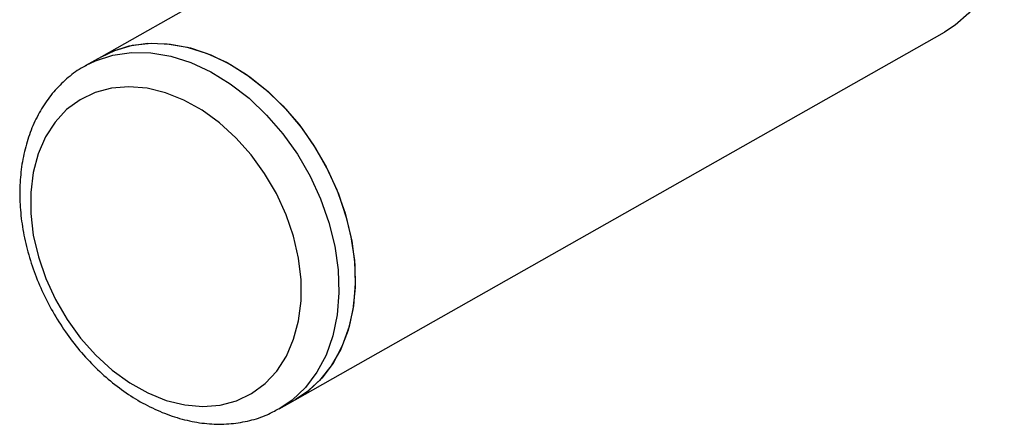
# Model space of a CAD drawing. Units: millimetres. Extents: x 0 to 42, y 0 to 29.8.
# Drawn here: x 16 to 16.4, y 19.4 to 19.5 of the extents above; entities that cross this region are included whole.
import ezdxf

# ---------------------------------------------------------------- set-up
doc = ezdxf.new("R2010")
doc.units = ezdxf.units.MM

msp = doc.modelspace()

# ---------------------------------------------------------------- linework, layer by layer
at = {"color": 7, "linetype": 'Continuous', "lineweight": 25}
for p, q in [((16.277, 19.63807), (16.0352, 19.50126)), ((16.10742, 19.37361), (16.34922, 19.51042)), ((16.0352, 19.50126), (16.02916, 19.49784)), ((16.02916, 19.49784), (16.02957, 19.49808)), ((16.10138, 19.37019), (16.10742, 19.37361))]:
    msp.add_line(p, q, dxfattribs=at)
at = {"color": 7, "linetype": 'Continuous', "lineweight": 25, "flags": 128}
for points in [[(16.37147, 19.55215), (16.37064, 19.54399), (16.36887, 19.53632), (16.36618, 19.52927), (16.36262, 19.52296), (16.35825, 19.5175), (16.35314, 19.51297), (16.34922, 19.51042)], [(16.0352, 19.50126), (16.04016, 19.50361), (16.04673, 19.50553), (16.05371, 19.50632), (16.06098, 19.50599), (16.06841, 19.50453), (16.0759, 19.50197), (16.08331, 19.49835), (16.09052, 19.49373), (16.09742, 19.48818), (16.10389, 19.4818), (16.10982, 19.47469), (16.11512, 19.46698), (16.1197, 19.45877), (16.12349, 19.45022), (16.12642, 19.44145), (16.12845, 19.43262), (16.12953, 19.42387), (16.12967, 19.41534)], [(16.0352, 19.50126), (16.03904, 19.50316), (16.04554, 19.50527), (16.05245, 19.50627), (16.05968, 19.50613), (16.06709, 19.50487), (16.07458, 19.5025), (16.08201, 19.49906), (16.08927, 19.49461), (16.09623, 19.48922), (16.10278, 19.48299), (16.10882, 19.476), (16.11423, 19.46838), (16.11895, 19.46025)], [(16.10036, 19.4503), (16.096, 19.45776), (16.09096, 19.46472), (16.08532, 19.47104), (16.0792, 19.47661), (16.07271, 19.48132), (16.06596, 19.48509), (16.05909, 19.48784), (16.05222, 19.48952), (16.04548, 19.49011), (16.039, 19.48959), (16.0329, 19.48797), (16.02728, 19.48528), (16.02226, 19.48157), (16.01793, 19.47692), (16.01437, 19.47139), (16.01164, 19.46512), (16.0098, 19.45819), (16.00888, 19.45075), (16.0089, 19.44294), (16.00985, 19.4349), (16.01173, 19.42678), (16.01449, 19.41873), (16.01808, 19.4109), (16.02244, 19.40343), (16.02748, 19.39647), (16.03312, 19.39015), (16.03924, 19.38458), (16.04574, 19.37987), (16.05248, 19.37611), (16.05935, 19.37336), (16.06622, 19.37167), (16.07296, 19.37108), (16.07944, 19.37161), (16.08555, 19.37323), (16.09116, 19.37591), (16.09618, 19.37962), (16.10051, 19.38428), (16.10408, 19.3898), (16.1068, 19.39608), (16.10864, 19.403), (16.10956, 19.41044), (16.10955, 19.41825), (16.10859, 19.4263), (16.10672, 19.43442), (16.10396, 19.44247), (16.10036, 19.4503)], [(16.11895, 19.46025), (16.12288, 19.45175), (16.12597, 19.44301), (16.12816, 19.43418), (16.12941, 19.42541), (16.12971, 19.41683), (16.12906, 19.40859), (16.12745, 19.40082), (16.12492, 19.39366), (16.12151, 19.38721), (16.11728, 19.38159), (16.11229, 19.37689), (16.10742, 19.37361)], [(16.12967, 19.41534), (16.12884, 19.40718), (16.12707, 19.39951), (16.12438, 19.39246), (16.12082, 19.38616), (16.11645, 19.38069), (16.11134, 19.37616), (16.10742, 19.37361)]]:
    msp.add_lwpolyline(points, dxfattribs=at)
at = {"color": 8, "linetype": 'Continuous', "lineweight": 25, "flags": 128}
for points in [[(16.02957, 19.49808), (16.033, 19.49974), (16.03949, 19.50185), (16.04641, 19.50285), (16.05363, 19.50271), (16.06105, 19.50145), (16.06853, 19.49908), (16.07597, 19.49564), (16.08322, 19.49119), (16.09018, 19.4858), (16.09673, 19.47957), (16.10277, 19.47258), (16.10819, 19.46496), (16.1129, 19.45683)], [(16.1129, 19.45683), (16.11684, 19.44833), (16.11992, 19.43959), (16.12211, 19.43076), (16.12337, 19.42199), (16.12367, 19.41341), (16.12301, 19.40517), (16.1214, 19.3974), (16.11888, 19.39024), (16.11547, 19.38379), (16.11124, 19.37817), (16.10625, 19.37347), (16.10128, 19.37014)]]:
    msp.add_lwpolyline(points, dxfattribs=at)
at = {"color": 7, "linetype": 'Continuous', "lineweight": 25}
msp.add_open_spline([(16.02968, 19.498), (16.029, 19.49767), (16.02632, 19.49634), (16.02217, 19.49308), (16.01735, 19.48832), (16.01327, 19.48274), (16.00992, 19.47649), (16.00737, 19.46963), (16.00564, 19.46224), (16.00477, 19.45443), (16.00478, 19.4463), (16.00567, 19.43799), (16.00742, 19.42962), (16.01001, 19.42131), (16.01338, 19.41319), (16.0175, 19.40536), (16.02231, 19.39793), (16.02773, 19.39102), (16.03371, 19.38472), (16.04017, 19.37911), (16.04701, 19.3743), (16.05416, 19.37036), (16.0615, 19.36736), (16.06893, 19.36536), (16.07632, 19.36441), (16.08355, 19.36451), (16.09047, 19.3657), (16.09642, 19.36757), (16.09982, 19.36945), (16.10122, 19.37023)], degree=3, knots=[0, 0, 0, 0, 0.012446, 0.049285, 0.086084, 0.123047, 0.160341, 0.198054, 0.236185, 0.274663, 0.313386, 0.352253, 0.391191, 0.430145, 0.469104, 0.508071, 0.547061, 0.586085, 0.62516, 0.664297, 0.703496, 0.742732, 0.781938, 0.821011, 0.859821, 0.898231, 0.936151, 0.973579, 1, 1, 1, 1], dxfattribs=at)

doc.saveas('drawing.dxf')
